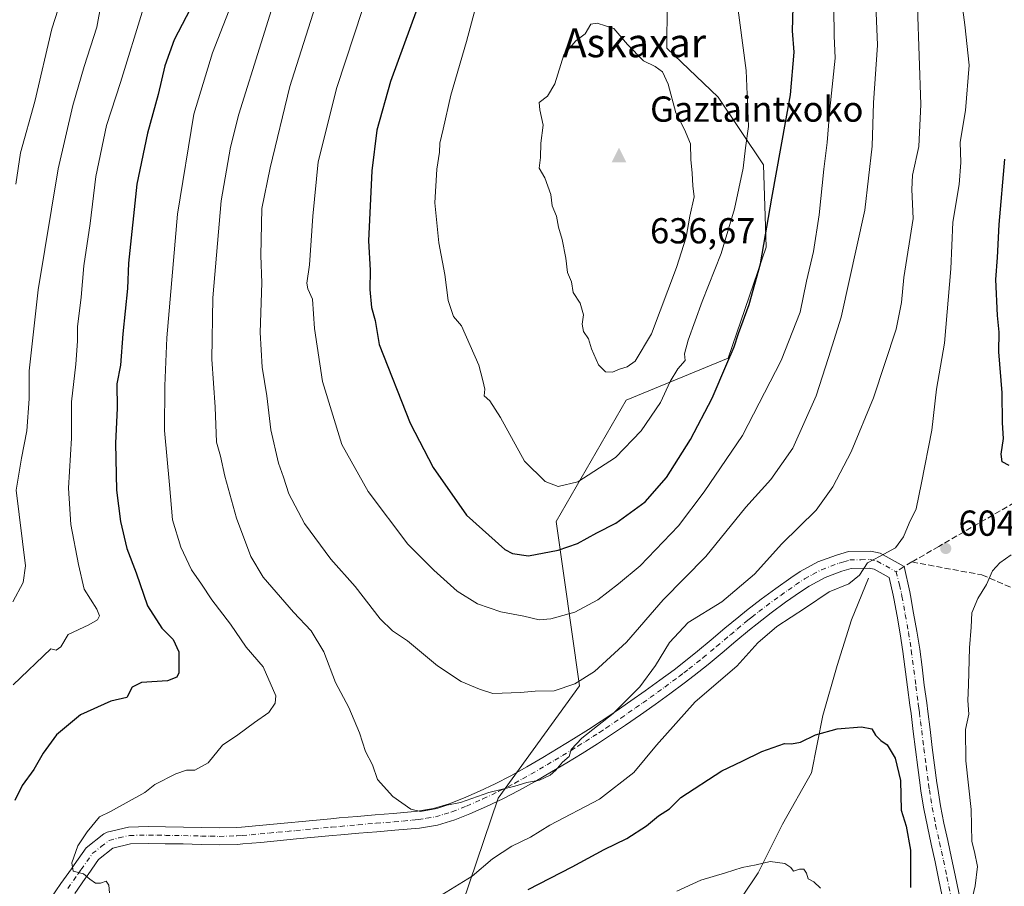
# Model space of a CAD drawing. Units: metres. Extents: x 607088 to 610525, y 4752401 to 4754768.
# Drawn here: x 608861 to 609134, y 4754239 to 4754479 of the extents above; entities that cross this region are included whole.
import ezdxf
from ezdxf.enums import TextEntityAlignment as Align

# ---------------------------------------------------------------- set-up
doc = ezdxf.new("R2010")
doc.units = ezdxf.units.M
doc.header["$MEASUREMENT"] = 0
doc.linetypes.add('DGN Style 3', pattern=[2.307223458686699, 1.648016756204785, -0.6592067024819142])
doc.linetypes.add('DGN Style 4', pattern=[2.6384748266838614, 1.318413404963828, -0.6592067024819142, 0.001648016756204785, -0.6592067024819142])
for name, color, linetype, lineweight in [('Arbolado forestal CxS', 92, 'Continuous', 0), ('Cima', 7, 'Continuous', 0), ('Corriente natural lineal', 142, 'Continuous', 13), ('Cota de cima', 7, 'Continuous', 0), ('Curva de nivel maestra', 30, 'Continuous', 30), ('Curva de nivel normal', 30, 'Continuous', 0), ('Nombre de cima', 7, 'Continuous', 0), ('Pista no pavimentada Cxs', 111, 'Continuous', 0), ('Pista no pavimentada eje', 91, 'DGN Style 4', 0), ('Prado CxS', 92, 'Continuous', 0), ('Punto de cota en terreno', 7, 'Continuous', 0), ('Rótulo de punto de cota en terreno', 7, 'Continuous', 0), ('Senda', 7, 'DGN Style 3', 0), ('Senda no paivmentada conexión', 7, 'DGN Style 3', 0), ('Texto cartográfico', 7, 'Continuous', 0)]:
    doc.layers.add(name, color=color, linetype=linetype, lineweight=lineweight)
doc.styles.add('Style-Arial', font='txt')

# ---------------------------------------------------------------- blocks, each defined once
blk = doc.blocks.new('*U7')
at = {"layer": 'Arbolado forestal CxS', "color": 92, "linetype": 'Continuous', "lineweight": 0}
blk.add_polyline3d([(609040.3278999999, 4754483.324100001, 633.511400000003), (609040.2289000005, 4754471.2719, 634.4658000000054), (609054.4373000005, 4754457.694900001, 632.8978000000062), (609067.0711000003, 4754439.0099, 627.7044000000024), (609067.7494999999, 4754416.160700001, 625.0212000000029), (609057.2231000002, 4754385.355900001, 625.4012999999978), (609028.9625000004, 4754373.7205, 633.5584999999992), (609009.6187000005, 4754340.114700001, 627.624299999996), (609016.0565, 4754294.5659, 614.7700999999943), (608993.4619000005, 4754263.404100001, 609.8396999999968), (608979.6801000005, 4754222.483100001, 600.1010999999999)], dxfattribs=at)
blk = doc.blocks.new('5CIMA')
at = {"layer": 'Prado CxS', "color": 51, "linetype": 'Continuous', "lineweight": 0}
blk.add_solid([(-0.2046930268283468, -0.1364620178855643), (-1.818989403545857e-16, 0.2729240357711289), (0.204693026828347, -0.1364620178855646)], dxfattribs=at)
blk = doc.blocks.new('5PATER')
at = {"layer": 'Punto de cota en terreno', "linetype": 'Continuous', "lineweight": 0}
h = blk.add_hatch(color=51, dxfattribs=at)
edge = h.paths.add_edge_path()
edge.add_ellipse((0, 0), major_axis=(-0.1095731443231308, -0.1110710700762829), ratio=0.9994222409660322, start_angle=0, end_angle=360)

msp = doc.modelspace()

# ---------------------------------------------------------------- linework, layer by layer
at = {"layer": 'Arbolado forestal CxS', "color": 92, "linetype": 'Continuous', "lineweight": 0}
for points in [[(608979.6801000005, 4754222.483100001, 600.1010999999999), (608993.4619000005, 4754263.404100001, 609.8396999999968), (609016.0565, 4754294.5659, 614.7700999999943), (609009.6187000005, 4754340.114700001, 627.624299999996), (609028.9625000004, 4754373.7205, 633.5584999999992), (609057.2231000002, 4754385.355900001, 625.4012999999978), (609067.7494999999, 4754416.160700001, 625.0212000000029), (609067.0711000003, 4754439.0099, 627.7044000000024), (609054.4373000005, 4754457.694900001, 632.8978000000062), (609040.2289000005, 4754471.2719, 634.4658000000054), (609040.3278999999, 4754483.324100001, 633.511400000003), (609057.4694999997, 4754505.4297, 629.6345000000001), (609049.4907000001, 4754517.264699999, 630.5556999999973), (609009.7034999998, 4754508.4641, 631.485400000005), (608989.1045000004, 4754504.892300001, 626.8794999999955), (608975.6508999999, 4754515.6513, 621.097099999999), (608977.6593000004, 4754538.6457, 617.3758999999991), (609002.3664999995, 4754562.880899999, 620.1490999999951), (609036.0727000004, 4754605.170700001, 622.8546999999963), (609070.0488999998, 4754616.975299999, 619.9361000000063), (609118.1426999997, 4754645.7137, 605.6055000000051), (609148.9933000002, 4754677.119100001, 593.8580999999976)], [(609036.0727000004, 4754605.170700001, 622.8546999999963), (609002.3664999995, 4754562.880899999, 620.1490999999951), (608977.6593000004, 4754538.6457, 617.3758999999991), (608975.6508999999, 4754515.6513, 621.097099999999), (608989.1045000004, 4754504.892300001, 626.8794999999955), (609009.7034999998, 4754508.4641, 631.485400000005), (609049.4907000001, 4754517.264699999, 630.5556999999973), (609057.4694999997, 4754505.4297, 629.6345000000001), (609040.3278999999, 4754483.324100001, 633.511400000003), (609040.2289000005, 4754471.2719, 634.4658000000054), (609054.4373000005, 4754457.694900001, 632.8978000000062), (609067.0711000003, 4754439.0099, 627.7044000000024), (609067.7494999999, 4754416.160700001, 625.0212000000029), (609057.2231000002, 4754385.355900001, 625.4012999999978), (609028.9625000004, 4754373.7205, 633.5584999999992), (609009.6187000005, 4754340.114700001, 627.624299999996), (609016.0565, 4754294.5659, 614.7700999999943), (608993.4619000005, 4754263.404100001, 609.8396999999968), (608979.6801000005, 4754222.483100001, 600.1010999999999)]]:
    msp.add_polyline3d(points, dxfattribs=at)
at = {"layer": 'Corriente natural lineal', "color": 142, "linetype": 'Continuous', "lineweight": 13}
msp.add_polyline3d([(609096.1001000004, 4754324.3301, 604.8882000000012), (609091.3901000004, 4754312.800100001, 603.5734999999986), (609087.4200999998, 4754300.200099999, 602.3022000000057), (609083.4901000002, 4754286.3101, 601.1533999999956), (609080.3601000002, 4754270.360099999, 598.5850000000064), (609072.2801000001, 4754256.140100001, 596.850099999996), (609065.5800999999, 4754242.670100001, 594.7793999999994), (609056.4801000003, 4754229.200099999, 593.6489000000003), (609049.8000999996, 4754221.770099999, 591.8460999999952), (609041.4001000002, 4754208.3201, 589.9167000000016), (609036.3701, 4754199.120100001, 589.3007999999973), (609029.1901000004, 4754188.790100001, 587.030700000003), (609012.9540999997, 4754171.362400001, 585.027700000006)], dxfattribs=at)
at = {"layer": 'Curva de nivel maestra', "color": 30, "linetype": 'Continuous', "lineweight": 30, "flags": 128}
for points, elevation in [([(608972.7800000003, 4754487.2301), (608963.7100000001, 4754462.050100001), (608959.9199999999, 4754448.620100001), (608958.4500000002, 4754437.3101), (608957.5599999996, 4754417.9001), (608958.0800000001, 4754409.770099999), (608957.9299999997, 4754404.440099999), (608958.4000000004, 4754399.440099999), (608959.3799999999, 4754395.770099999), (608960.5599999996, 4754389.130100001), (608969.0899999999, 4754367.380100001), (608975.4500000002, 4754355.0701), (608984.7300000006, 4754341.8101), (608995.3799999999, 4754332.3301), (608997.4500000002, 4754331.200099999), (609001.9100000003, 4754330.590100001)], 625), ([(609001.9100000003, 4754330.590100001), (609010.1500000004, 4754332.110099999), (609015.4800000006, 4754333.970100001), (609020.8200000003, 4754336.9301), (609026.1500000004, 4754339.5801), (609034.25, 4754345.5001), (609040.1900000004, 4754352.3301), (609046.8200000003, 4754362.8101), (609052.79, 4754374.2401), (609056.8300000001, 4754383.840100001), (609058.9400000004, 4754388.540100001), (609060.1200000001, 4754392.2501), (609063.0899999999, 4754400.280099999), (609066.1799999997, 4754411.5101), (609069.3099999996, 4754429.7301), (609074.5300000003, 4754458.4001), (609075.5099999999, 4754470.210100001), (609075.04, 4754476.100099999), (609075.3600000005, 4754486.100099999)], 625), ([(608908.1600000003, 4754482.1601), (608903.7199999997, 4754473.6501), (608901.1799999997, 4754466.450099999), (608899.3099999996, 4754458.4301), (608896.3399999999, 4754447.770099999), (608893.3499999996, 4754433.640100001), (608891.0999999996, 4754411.720100001), (608890.7599999999, 4754404.710100001), (608889.4900000002, 4754392.110099999), (608888.8799999999, 4754383.460100001), (608887.7999999998, 4754378.290100001), (608887.9199999999, 4754371.5101), (608887.4800000006, 4754361.770099999), (608887.79, 4754348.7401), (608888.8099999996, 4754340.100099999), (608890.6399999997, 4754332.600099999), (608893.2000000002, 4754325.8201), (608896.3799999999, 4754316.6601), (608900.2599999999, 4754310.540100001), (608903.4199999999, 4754307.370100001), (608905.0300000003, 4754303.9901), (608905.0099999999, 4754298.120100001), (608904.4900000002, 4754296.9101), (608901.8600000005, 4754295.880100001), (608894.6399999997, 4754295.420100001), (608892.0999999996, 4754294.1801), (608890.6399999997, 4754291.280099999), (608886.1500000004, 4754290.2301), (608877.7400000002, 4754286.530099999), (608871.1600000003, 4754280.940099999), (608867.4000000004, 4754275.850099999), (608864.8200000003, 4754271.350099999), (608861.5999999996, 4754266.880100001), (608859.5999999996, 4754262.770099999)], 600), ([(609135.0999999996, 4754355.5801), (609133.2000000002, 4754356.600099999), (609132.8399999999, 4754358.790100001), (609133.5199999996, 4754363.140100001), (609133.2400000002, 4754367.460100001), (609133.1799999997, 4754375.7401), (609132.2699999996, 4754387.100099999), (609132.3499999996, 4754392.550100001), (609131.8399999999, 4754397.220100001), (609131.4199999999, 4754407.220100001), (609131.9000000004, 4754413.2401), (609132.3399999999, 4754422.470100001), (609133.9199999999, 4754440.540100001)], 600), ([(609001.7999999998, 4754238.0601), (609013.9800000006, 4754244.300100001), (609022.8399999999, 4754249.140100001), (609029.1500000004, 4754252.210100001), (609034.5999999996, 4754255.710100001), (609037.9600000001, 4754258.5101), (609040.9400000004, 4754260.420100001), (609044.1500000004, 4754263.610099999), (609055.4800000006, 4754270.960100001), (609061.1500000004, 4754273.610099999), (609066.54, 4754276.3301), (609069.7199999997, 4754277.390100001), (609072.7999999998, 4754278.530099999), (609074.8099999996, 4754278.460100001), (609077.2699999996, 4754278.9301), (609081.4500000002, 4754280.9001), (609087.4800000006, 4754282.5801), (609094.1600000003, 4754283.200099999), (609097, 4754282.590100001), (609098.0899999999, 4754280.860099999), (609099.5800000001, 4754279.4001), (609101.3099999996, 4754278.1801), (609103.5199999996, 4754274.4801), (609104.9900000002, 4754268.2601), (609105.1699999999, 4754260.0601), (609106.5800000001, 4754255.600099999), (609107.7300000006, 4754249.0001), (609107.7699999996, 4754238.600099999)], 600)]:
    msp.add_lwpolyline(points, dxfattribs=dict(at, elevation=elevation))
at = {"layer": 'Curva de nivel normal', "color": 30, "linetype": 'Continuous', "lineweight": 0, "flags": 128}
for points, elevation in [([(608987.0899999999, 4754482.100000001), (608984.7100000001, 4754473.130000001), (608980.3799999999, 4754458.289999999), (608978.2999999998, 4754448.84), (608977.3499999996, 4754444.960000001), (608977.2599999999, 4754442.439999999), (608976.5199999996, 4754437.77), (608975.9600000001, 4754428.42), (608977.0999999996, 4754417.32), (608978.6900000004, 4754408.59), (608979.6100000005, 4754401.359999999), (608981.1200000001, 4754396.960000001), (608983.3099999996, 4754394.359999999), (608988.1900000004, 4754383.4), (608989.2800000003, 4754379.140000001), (608989.7999999998, 4754376.779999999), (608989.6299999999, 4754374.92), (608991.1500000004, 4754373.5), (608994.1500000004, 4754368.949999999), (609000.7999999998, 4754356.800000001), (609006.5499999998, 4754351.16), (609010.1399999997, 4754349.76), (609015.5499999998, 4754351.07), (609025.9699999997, 4754357.869999999), (609033.1500000004, 4754365.25), (609038.4800000006, 4754373.109999999), (609041.1500000004, 4754378.91), (609043.2800000003, 4754382.449999999), (609045.3099999996, 4754384.710000001), (609045.1699999999, 4754386.59), (609046.1100000005, 4754390.390000001), (609049.9900000002, 4754401.100000001), (609055.2599999999, 4754414.4), (609059.0199999996, 4754426.75), (609061.4199999999, 4754438), (609062.0800000001, 4754443.720000001), (609062.8600000005, 4754449.58), (609062.2100000001, 4754465.16), (609057.7300000006, 4754499.449999999)], 630), ([(608859.8600000005, 4754433.630000001), (608861.1399999997, 4754442.34), (608865.1399999997, 4754456.539999999), (608869.8399999999, 4754476.66), (608874.25, 4754490.550000001)], 585), ([(608934.04, 4754492.66), (608921.6799999997, 4754452.970000001), (608919.29, 4754443.869999999), (608916.79, 4754428.960000001), (608914.4600000001, 4754402.050000001), (608914.1600000003, 4754385.100000001), (608915.0599999996, 4754371.779999999), (608915.4900000002, 4754362.08), (608916.5599999996, 4754358.180000001), (608917.7300000006, 4754352.680000001), (608921.0199999996, 4754340.980000001), (608924.9500000002, 4754330.380000001), (608928.4299999997, 4754324.689999999), (608936.7999999998, 4754314.930000001), (608941.7100000001, 4754309.75), (608945.1799999997, 4754303.949999999), (608948.4000000004, 4754295.439999999), (608952.0999999996, 4754288.49), (608955.0800000001, 4754281.52), (608956.7400000002, 4754276.359999999), (608958.6900000004, 4754272.600000001), (608960.0999999996, 4754268.58), (608964.2999999998, 4754263.890000001), (608969.2999999998, 4754260.359999999), (608971.9800000006, 4754259.640000001), (608976.4800000006, 4754260.51), (608979.2800000003, 4754261.42), (608983.0199999996, 4754262.199999999), (608990.9500000002, 4754264.92), (608998.1500000004, 4754266.699999999), (609001.4800000006, 4754267.699999999), (609005, 4754268.390000001), (609007.9100000003, 4754269.720000001), (609009.5199999996, 4754271.100000001), (609011.29, 4754273.4), (609013.2100000001, 4754274.930000001), (609013.7100000001, 4754276.83), (609016.6500000004, 4754280.01), (609025.3899999997, 4754286.83), (609032.7800000003, 4754294.289999999), (609037.1399999997, 4754300.180000001), (609040.9600000001, 4754306.51), (609046.1799999997, 4754312.050000001), (609055.4600000001, 4754317.77), (609064.5599999996, 4754325.52), (609072.1500000004, 4754333.9), (609081.5899999999, 4754343.27), (609086.2699999996, 4754349.699999999), (609091.3200000003, 4754359.42), (609097.4699999997, 4754374.380000001), (609103.7599999999, 4754393.42), (609105.3099999996, 4754400.77), (609105.8799999999, 4754407.77), (609108.5300000003, 4754424.100000001), (609108.1500000004, 4754432.100000001), (609108.3200000003, 4754436.100000001), (609110.0499999998, 4754444.08), (609110.6399999997, 4754455.720000001), (609109.7199999997, 4754482.680000001)], 610), ([(608884.4900000002, 4754489.359999999), (608882.2999999998, 4754477.119999999), (608878.7400000002, 4754466.220000001), (608875.6600000003, 4754455.460000001), (608871.5999999996, 4754437.890000001), (608866.0199999996, 4754404.32), (608863.5800000001, 4754381.869999999), (608863.5, 4754374.109999999), (608862.9299999997, 4754365.189999999), (608861.3799999999, 4754357.600000001), (608859.9699999997, 4754348.77), (608862.5, 4754327.779999999), (608861.9000000004, 4754323.17), (608859.0599999996, 4754317.83)], 590), ([(608958.29, 4754489.439999999), (608948.7999999998, 4754460.439999999), (608943.6399999997, 4754439.77), (608942.1799999997, 4754424.77), (608941.2599999999, 4754411.289999999), (608940.4800000006, 4754406.189999999), (608940.7699999996, 4754404.619999999), (608942.04, 4754401.77), (608942.6399999997, 4754393.59), (608944.7999999998, 4754378.880000001), (608950.1699999999, 4754361.460000001), (608957.4600000001, 4754348.42), (608968.4800000006, 4754333.77), (608975.6699999999, 4754326.619999999), (608982.1399999997, 4754320.76), (608987.8200000003, 4754317.279999999), (608994.2000000002, 4754315.029999999), (609000.6399999997, 4754313.83), (609004.8200000003, 4754312.859999999), (609008.1299999999, 4754313.08), (609014.7400000002, 4754314.980000001), (609021.1299999999, 4754318.34), (609026.8200000003, 4754322.789999999), (609032.8200000003, 4754327.76), (609043.5, 4754338.859999999), (609050.54, 4754348.279999999), (609061.1799999997, 4754363.890000001), (609071.9500000002, 4754384.720000001), (609077.1500000004, 4754398.100000001), (609078.9600000001, 4754406.75), (609080.8899999997, 4754414.91), (609082.4600000001, 4754425.08), (609083.7199999997, 4754437.730000001), (609084.7000000002, 4754445.180000001), (609085.4100000003, 4754454.41), (609086.8899999997, 4754468.51), (609086.6500000004, 4754474.76), (609086.5, 4754482.439999999)], 620), ([(608921.1100000005, 4754487.359999999), (608914.3499999996, 4754470.02), (608909.1600000003, 4754453.029999999), (608904.6299999999, 4754425.33), (608901.6500000004, 4754390.980000001), (608901.1500000004, 4754377.66), (608901.0300000003, 4754365.34), (608902.4600000001, 4754350.279999999), (608903.2800000003, 4754340.560000001), (608905.54, 4754332.949999999), (608908.5300000003, 4754326.699999999), (608911.3200000003, 4754322.710000001), (608914.1299999999, 4754318.359999999), (608919.3499999996, 4754311.59), (608923.6699999999, 4754305.220000001), (608928.4100000003, 4754299.77), (608931.8700000001, 4754291.77), (608931.7400000002, 4754289.75), (608929.9400000004, 4754287.100000001), (608926.0199999996, 4754284.390000001), (608921.3300000001, 4754280.939999999), (608917.1500000004, 4754278.100000001), (608913.1500000004, 4754273.199999999), (608909.4800000006, 4754271.140000001), (608907.1500000004, 4754271.16), (608904.1500000004, 4754270.17), (608898.3399999999, 4754267.189999999), (608895.6399999997, 4754264.939999999), (608886.0999999996, 4754259.720000001), (608883.0300000003, 4754258.230000001), (608879.6100000005, 4754254.050000001), (608877.0599999996, 4754250.140000001), (608875.3799999999, 4754245.439999999), (608875.7300000006, 4754243.100000001), (608878.6399999997, 4754242.439999999), (608880.3399999999, 4754240.92), (608881.9199999999, 4754239.83), (608883.2999999998, 4754239.800000001), (608884.9199999999, 4754240.34), (608885.5999999996, 4754239.220000001), (608885.7599999999, 4754237.15)], 605), ([(608943.4000000004, 4754484.859999999), (608935.8200000003, 4754460.680000001), (608930.3600000005, 4754438.16), (608928.0300000003, 4754426.859999999), (608927.7800000003, 4754413.800000001), (608928.0099999999, 4754406.220000001), (608927.5599999996, 4754392.529999999), (608928.0899999999, 4754382.869999999), (608929.4299999997, 4754374.92), (608930.54, 4754365.539999999), (608932.5999999996, 4754356.279999999), (608934.0199999996, 4754352.4), (608935.4800000006, 4754347.800000001), (608939.8399999999, 4754339.5), (608947.1299999999, 4754329.67), (608953.8399999999, 4754322.060000001), (608960.8099999996, 4754313.100000001), (608964.2000000002, 4754309.74), (608968.3600000005, 4754307.02), (608976.7300000006, 4754300.050000001), (608983.2100000001, 4754295.720000001), (608988.3700000001, 4754293.58), (608992.0300000003, 4754292.430000001), (608999.6600000003, 4754292.710000001), (609003.7800000003, 4754293.09), (609009.04, 4754293.140000001), (609014.79, 4754295.100000001), (609020.1500000004, 4754298.52), (609029.0899999999, 4754306.609999999), (609039.2300000006, 4754318.4), (609051.0899999999, 4754330.41), (609062.1500000004, 4754344.029999999), (609069.0899999999, 4754351.689999999), (609075.1399999997, 4754360.42), (609081.6299999999, 4754374.949999999), (609085.0800000001, 4754385.550000001), (609088.5700000003, 4754396.74), (609095.1500000004, 4754426.439999999), (609097.1799999997, 4754444.100000001), (609097.4600000001, 4754456.119999999), (609098.5999999996, 4754472.15), (609098.0599999996, 4754485.66)], 615), ([(608976.7100000001, 4754235.800000001), (608986.2599999999, 4754241.720000001), (608991.9100000003, 4754246.58), (608997.2599999999, 4754250.07), (609002.4800000006, 4754252.57), (609007.8200000003, 4754255.930000001), (609021.5999999996, 4754263.09), (609031.1100000005, 4754270.51), (609037.3399999999, 4754278.100000001), (609048.0899999999, 4754290.08), (609059.6500000004, 4754300.01), (609065.5, 4754306.41), (609070.7599999999, 4754311), (609078.6200000001, 4754316.109999999), (609085.1799999997, 4754320.619999999), (609090.6799999997, 4754322.84), (609093.6200000001, 4754325.17), (609095.8399999999, 4754328.619999999), (609099.3799999999, 4754330.480000001), (609103.5899999999, 4754332.82), (609105.8600000005, 4754335.810000001), (609107.3600000005, 4754339.640000001), (609109.2999999998, 4754343.57), (609110.8099999996, 4754350.84), (609113.6399999997, 4754365.439999999), (609114.9800000006, 4754376.789999999), (609117.1399999997, 4754389.52), (609118.9000000004, 4754410.180000001), (609119.5300000003, 4754423.08), (609121.2000000002, 4754433.550000001), (609121.6900000004, 4754439.58), (609121.5499999998, 4754445.220000001), (609122.9699999997, 4754454), (609124, 4754466.640000001), (609122.7999999998, 4754477.779999999), (609121.5999999996, 4754486.890000001)], 605), ([(608895.2000000002, 4754482.470000001), (608888.8300000001, 4754461.800000001), (608884.9500000002, 4754449.850000001), (608881.9900000002, 4754435.75), (608880.4199999999, 4754422.720000001), (608878.7300000006, 4754410.930000001), (608877.9400000004, 4754402.310000001), (608876.9199999999, 4754394.09), (608876.9400000004, 4754390.039999999), (608876.5199999996, 4754383.699999999), (608875.2999999998, 4754373.220000001), (608875.2400000002, 4754363.199999999), (608874.4299999997, 4754349.300000001), (608875.0599999996, 4754339.25), (608877.2400000002, 4754328.15), (608878.7699999996, 4754321.300000001), (608882.2999999998, 4754315.779999999), (608883.0700000003, 4754313.890000001), (608882.5, 4754312.800000001), (608880.0700000003, 4754311.460000001), (608874.3499999996, 4754308.720000001), (608872.29, 4754305.350000001), (608871.0700000003, 4754304.369999999), (608869.54, 4754304.83), (608859.1500000004, 4754294.83)], 595), ([(609020.9500000002, 4754478.24), (609019.1600000003, 4754478), (609017.6200000001, 4754475.26), (609015, 4754473.380000001), (609011.7400000002, 4754469.480000001), (609009.2199999997, 4754461.460000001), (609007.1500000004, 4754458), (609004.8600000005, 4754456.26), (609005.04, 4754454.26), (609005.9400000004, 4754449.980000001), (609005.3700000001, 4754444.99), (609005.2300000006, 4754440.960000001), (609004.8399999999, 4754438.07), (609006.4199999999, 4754435.369999999), (609008.0800000001, 4754430.699999999), (609008.4699999997, 4754427.619999999), (609009.6600000003, 4754424.74), (609010.2199999997, 4754421.680000001), (609011.2599999999, 4754418.25), (609012.2300000006, 4754413.100000001), (609012.6900000004, 4754409.100000001), (609013.7800000003, 4754406.550000001), (609014.3200000003, 4754403.57), (609016.2000000002, 4754400.619999999), (609017.1799999997, 4754397.350000001), (609016.7599999999, 4754394.83), (609017.1600000003, 4754392.77), (609018.5, 4754390.74), (609019.3399999999, 4754387.970000001), (609021.3399999999, 4754383.51), (609023.2000000002, 4754381.619999999), (609025.1500000004, 4754381.460000001), (609027.1600000003, 4754382.33), (609029.2100000001, 4754382.980000001), (609031.4900000002, 4754384.560000001), (609035.9699999997, 4754392.15), (609042.9600000001, 4754410.5), (609045.5599999996, 4754418.949999999), (609046.5999999996, 4754424.77), (609047.7999999998, 4754430.100000001), (609047.4600000001, 4754433.100000001), (609047.2599999999, 4754436.689999999), (609046.8899999997, 4754440.470000001), (609046.8200000003, 4754444.779999999), (609045.1399999997, 4754448.76), (609042.7000000002, 4754453.42), (609040.6500000004, 4754461.359999999), (609039.0800000001, 4754464.75), (609036.9800000006, 4754466.220000001), (609033.7800000003, 4754467.77), (609029.3499999996, 4754472.350000001), (609025.5099999999, 4754476.77), (609020.9500000002, 4754478.24)], 635), ([(609135.6799999997, 4754330.810000001), (609132.4900000002, 4754328.67), (609130.4800000006, 4754326.390000001), (609128.8600000005, 4754322.59), (609126.3799999999, 4754318.720000001), (609124.7599999999, 4754314.77), (609124.6100000005, 4754310.77), (609124.0800000001, 4754305.100000001), (609123.8399999999, 4754294.77), (609123.5999999996, 4754290.439999999), (609123.9000000004, 4754286.680000001), (609123, 4754282.4), (609123.1200000001, 4754273.720000001), (609124.6100000005, 4754260.230000001), (609124.7599999999, 4754251.380000001), (609125.4800000006, 4754248.52), (609126.3200000003, 4754244.480000001), (609125.7199999997, 4754239.100000001), (609124.5599999996, 4754234.380000001)], 605), ([(609042.9699999997, 4754237.619999999), (609049.6600000003, 4754240.680000001), (609056.5300000003, 4754242.66), (609061.1299999999, 4754244.17), (609064.9900000002, 4754244.890000001), (609068.8499999996, 4754245.800000001), (609072.9800000006, 4754245.27), (609074.5800000001, 4754244.199999999), (609075.3600000005, 4754243.180000001), (609076.9900000002, 4754243.730000001), (609078.2199999997, 4754243.710000001), (609078.9800000006, 4754242.600000001), (609079.3600000005, 4754240.980000001), (609080.9299999997, 4754240.210000001), (609082.7800000003, 4754238.41)], 595)]:
    msp.add_lwpolyline(points, dxfattribs=dict(at, elevation=elevation))
at = {"layer": 'Pista no pavimentada Cxs', "color": 111, "linetype": 'Continuous', "lineweight": 0}
for points in [[(608869.5201000003, 4754235.670100001, 609.2351999999955), (608872.3601000002, 4754239.6801, 610.6040999999968), (608875.2301000003, 4754243.790100001, 609.1398000000045), (608876.0201000003, 4754244.9101, 608.3960999999981), (608879.3101000005, 4754249.620100001, 607.9887000000017), (608884.2100999998, 4754253.540100001, 610.4967000000033), (608885.1700999998, 4754253.9801, 610.5926000000036), (608891.0500999996, 4754255.380100001, 610.7363999999943), (608896.6300999997, 4754255.5101, 610.9551000000065), (608901.3400999998, 4754255.420100001, 611.2936000000045), (608906.3501000004, 4754255.360099999, 609.9155000000028), (608911.3601000002, 4754255.210100001, 609.9790000000066), (608916.2200999996, 4754255.130100001, 612.3549999999959), (608920.9901000002, 4754255.2601, 612.7657000000036), (608922.3800999997, 4754255.360099999, 612.6837999999989), (608927.3000999996, 4754255.800100001, 610.1235000000015), (608932.2500999998, 4754256.2601, 613.1956999999966), (608942.1700999998, 4754257.220100001, 614.0791999999929), (608947.1501000002, 4754257.690099999, 611.6926999999996), (608949.4700999996, 4754257.9001, 613.3349000000017), (608954.4700999996, 4754258.340100001, 615.3720999999932), (608959.4600999998, 4754258.7601, 613.9772999999988), (608964.4401000004, 4754259.170100001, 614.2945000000036), (608969.4001000002, 4754259.600099999, 615.3993000000046), (608971.1401000004, 4754259.7601, 615.1272999999928), (608975.5900999998, 4754260.520099999, 614.7109999999957), (608979.9301000005, 4754261.8101, 614.4254999999976), (608983.8601000002, 4754263.340100001, 614.0320999999967), (608988.3101000005, 4754265.300100001, 614.1684999999999), (608992.6901000004, 4754267.390100001, 613.5097999999998), (608996.9901000002, 4754269.600099999, 614.2967999999964), (609001.4200999998, 4754272.075099999, 613.3589999999967), (609005.8901000004, 4754274.690099999, 612.3515000000043), (609010.1401000004, 4754277.220100001, 612.2804999999935), (609014.3501000004, 4754279.790100001, 612.7918999999965), (609018.5000999998, 4754282.420100001, 612.2384000000021), (609022.0701000001, 4754284.7501, 613.8163000000059), (609026.1700999998, 4754287.520099999, 612.6548999999941), (609030.2401000002, 4754290.3301, 612.4419999999955), (609034.2801000001, 4754293.170100001, 612.9018999999971), (609038.2701000003, 4754296.0601, 613.6815999999963), (609042.2301000003, 4754299.0001, 611.9269999999962), (609044.9200999998, 4754301.050100001, 612.684500000003), (609048.7401000002, 4754304.100099999, 612.9841000000015), (609052.5301000001, 4754307.2501, 613.7351000000053), (609056.3400999998, 4754310.470100001, 611.2069000000047), (609060.2200999996, 4754313.700099999, 610.9551999999967), (609062.3101000005, 4754315.4001, 612.0953000000009), (609066.3400999998, 4754318.520099999, 613.6552999999985), (609070.4401000004, 4754321.520099999, 614.463499999998), (609074.6101000002, 4754324.4301, 617.7443000000058), (609077.2100999998, 4754326.1801, 620.1258999999991), (609082.1101000002, 4754328.860099999, 620.2608000000037), (609087.2801000001, 4754330.790100001, 617.2753999999986), (609090.5701000001, 4754331.7601, 616.3923000000068), (609096.7301000003, 4754331.890100001, 612.3984999999957), (609099.3300999999, 4754331.340100001, 609.8117000000057), (609105.9700999996, 4754327.620100001, 604.8127999999997), (609107.5701000001, 4754320.5801, 605.5007000000041), (609107.7301000003, 4754319.5701, 605.7167999999947), (609108.6300999997, 4754314.6801, 607.113200000007), (609109.5301000001, 4754309.700099999, 608.9418000000006), (609110.3000999996, 4754304.710100001, 612.3763000000035), (609110.9501, 4754299.700099999, 615.3006000000023), (609111.5900999998, 4754294.7501, 613.8769999999931), (609112.2401000002, 4754289.790100001, 610.4336999999941), (609112.5401, 4754287.4101, 609.4116000000067), (609113.1801000005, 4754282.440099999, 609.1481000000058), (609113.8000999996, 4754277.470100001, 607.7324999999983), (609114.4401000004, 4754272.520099999, 606.3035999999993), (609115.0900999998, 4754267.590100001, 608.5430000000051), (609115.3000999996, 4754266.020099999, 609.2630999999965), (609116.0701000001, 4754261.2401, 609.7687000000005), (609117.0201000003, 4754256.460100001, 606.4783000000025), (609118.0701000001, 4754251.620100001, 606.2556000000042), (609119.1601, 4754246.710100001, 606.7740999999951), (609120.1401000004, 4754242.020099999, 606.1747999999934), (609122.1401000004, 4754232.200099999, 609.950800000006)], [(608869.5201000003, 4754235.670100001, 609.2351999999955), (608872.3601000002, 4754239.6801, 610.6040999999968), (608875.2301000003, 4754243.790100001, 609.1398000000045), (608876.0201000003, 4754244.9101, 608.3960999999981), (608879.3101000005, 4754249.620100001, 607.9887000000017), (608884.2100999998, 4754253.540100001, 610.4967000000033), (608885.1700999998, 4754253.9801, 610.5926000000036), (608891.0500999996, 4754255.380100001, 610.7363999999943), (608896.6300999997, 4754255.5101, 610.9551000000065), (608901.3400999998, 4754255.420100001, 611.2936000000045), (608906.3501000004, 4754255.360099999, 609.9155000000028), (608911.3601000002, 4754255.210100001, 609.9790000000066), (608916.2200999996, 4754255.130100001, 612.3549999999959), (608920.9901000002, 4754255.2601, 612.7657000000036), (608922.3800999997, 4754255.360099999, 612.6837999999989), (608927.3000999996, 4754255.800100001, 610.1235000000015), (608932.2500999998, 4754256.2601, 613.1956999999966), (608942.1700999998, 4754257.220100001, 614.0791999999929), (608947.1501000002, 4754257.690099999, 611.6926999999996), (608949.4700999996, 4754257.9001, 613.3349000000017), (608954.4700999996, 4754258.340100001, 615.3720999999932), (608959.4600999998, 4754258.7601, 613.9772999999988), (608964.4401000004, 4754259.170100001, 614.2945000000036), (608969.4001000002, 4754259.600099999, 615.3993000000046), (608971.1401000004, 4754259.7601, 615.1272999999928), (608975.5900999998, 4754260.520099999, 614.7109999999957), (608979.9301000005, 4754261.8101, 614.4254999999976), (608983.8601000002, 4754263.340100001, 614.0320999999967), (608988.3101000005, 4754265.300100001, 614.1684999999999), (608992.6901000004, 4754267.390100001, 613.5097999999998), (608996.9901000002, 4754269.600099999, 614.2967999999964), (609001.4200999998, 4754272.075099999, 613.3589999999967), (609005.8901000004, 4754274.690099999, 612.3515000000043), (609010.1401000004, 4754277.220100001, 612.2804999999935), (609014.3501000004, 4754279.790100001, 612.7918999999965), (609018.5000999998, 4754282.420100001, 612.2384000000021), (609022.0701000001, 4754284.7501, 613.8163000000059), (609026.1700999998, 4754287.520099999, 612.6548999999941), (609030.2401000002, 4754290.3301, 612.4419999999955), (609034.2801000001, 4754293.170100001, 612.9018999999971), (609038.2701000003, 4754296.0601, 613.6815999999963), (609042.2301000003, 4754299.0001, 611.9269999999962), (609044.9200999998, 4754301.050100001, 612.684500000003), (609048.7401000002, 4754304.100099999, 612.9841000000015), (609052.5301000001, 4754307.2501, 613.7351000000053), (609056.3400999998, 4754310.470100001, 611.2069000000047), (609060.2200999996, 4754313.700099999, 610.9551999999967), (609062.3101000005, 4754315.4001, 612.0953000000009), (609066.3400999998, 4754318.520099999, 613.6552999999985), (609070.4401000004, 4754321.520099999, 614.463499999998), (609074.6101000002, 4754324.4301, 617.7443000000058), (609077.2100999998, 4754326.1801, 620.1258999999991), (609082.1101000002, 4754328.860099999, 620.2608000000037), (609087.2801000001, 4754330.790100001, 617.2753999999986), (609090.5701000001, 4754331.7601, 616.3923000000068), (609096.7301000003, 4754331.890100001, 612.3984999999957), (609099.3300999999, 4754331.340100001, 609.8117000000057), (609105.9700999996, 4754327.620100001, 604.8127999999997), (609107.5701000001, 4754320.5801, 605.5007000000041), (609107.7301000003, 4754319.5701, 605.7167999999947), (609108.6300999997, 4754314.6801, 607.113200000007), (609109.5301000001, 4754309.700099999, 608.9418000000006), (609110.3000999996, 4754304.710100001, 612.3763000000035), (609110.9501, 4754299.700099999, 615.3006000000023), (609111.5900999998, 4754294.7501, 613.8769999999931), (609112.2401000002, 4754289.790100001, 610.4336999999941), (609112.5401, 4754287.4101, 609.4116000000067), (609113.1801000005, 4754282.440099999, 609.1481000000058), (609113.8000999996, 4754277.470100001, 607.7324999999983), (609114.4401000004, 4754272.520099999, 606.3035999999993), (609115.0900999998, 4754267.590100001, 608.5430000000051), (609115.3000999996, 4754266.020099999, 609.2630999999965), (609116.0701000001, 4754261.2401, 609.7687000000005), (609117.0201000003, 4754256.460100001, 606.4783000000025), (609118.0701000001, 4754251.620100001, 606.2556000000042), (609119.1601, 4754246.710100001, 606.7740999999951), (609120.1401000004, 4754242.020099999, 606.1747999999934), (609122.1401000004, 4754232.200099999, 609.950800000006)], [(609116.5500999996, 4754236.1801, 607.6643999999942), (609115.5500999996, 4754241.0701, 607.3864999999934), (609114.5800999999, 4754245.720100001, 608.6438999999956), (609113.4901000002, 4754250.610099999, 609.6030000000028), (609112.4301000005, 4754255.5101, 609.0627999999997), (609111.4600999998, 4754260.4101, 610.0130999999965), (609110.6601, 4754265.3301, 610.3834999999963), (609110.4401000004, 4754266.970100001, 610.0038000000059), (609109.7901, 4754271.920100001, 609.2716999999975), (609109.1501000002, 4754276.880100001, 610.8481000000029), (609108.5301000001, 4754281.850099999, 609.4640000000073), (609107.9001000002, 4754286.8101, 609.819399999993), (609107.5900999998, 4754289.190099999, 612.0262999999978), (609106.9401000004, 4754294.140100001, 616.8990999999951), (609105.6601, 4754304.050100001, 613.3990000000049), (609104.9101, 4754308.9301, 609.0690999999933), (609104.0201000003, 4754313.840100001, 608.9251999999979), (609103.1201, 4754318.7601, 610.3821000000025), (609102.9600999998, 4754319.6801, 610.313599999994), (609101.8601000002, 4754324.550100001, 608.6597999999941), (609097.6700999998, 4754326.9001, 608.3760000000038), (609096.2901, 4754327.190099999, 608.8439999999973), (609091.3000999996, 4754327.090100001, 612.045299999998), (609088.7701000003, 4754326.340100001, 613.8031000000046), (609084.0701000001, 4754324.5801, 616.8779999999971), (609079.6501000002, 4754322.170100001, 617.0562999999966), (609077.2600999996, 4754320.5601, 617.0911999999954), (609073.1601, 4754317.710100001, 614.689400000003), (609069.1601, 4754314.780099999, 615.0142999999953), (609065.2301000003, 4754311.7301, 613.2608999999939), (609063.1901000004, 4754310.0801, 610.7546000000002), (609059.3601000002, 4754306.880100001, 609.9220000000059), (609055.5401, 4754303.6501, 613.1184000000068), (609051.7001, 4754300.460100001, 614.0645999999979), (609047.8000999996, 4754297.350099999, 611.2918999999965), (609045.0500999996, 4754295.2601, 613), (609041.0401, 4754292.280099999, 615.2137999999978), (609037.0000999998, 4754289.360099999, 614.363200000007), (609032.9200999998, 4754286.4801, 612.0415000000066), (609028.8101000005, 4754283.6501, 614.966499999995), (609024.6700999998, 4754280.850099999, 616.095100000006), (609021.0401, 4754278.470100001, 616), (609016.8201000001, 4754275.8101, 615.2256000000052), (609012.5601000005, 4754273.210100001, 615.6491999999998), (609008.2701000003, 4754270.6501, 612.6073000000034), (609003.7550999997, 4754268.0101, 613.7179000000033), (608999.2001, 4754265.470100001, 613.5007999999943), (608994.7701000003, 4754263.190099999, 613.484700000001), (608990.2600999996, 4754261.040100001, 612.3628000000026), (608985.6501000002, 4754259.0101, 611.400999999998), (608981.4600999998, 4754257.380100001, 610.3552000000054), (608976.6601, 4754255.940099999, 612.0488999999943), (608971.7401000002, 4754255.110099999, 612.1465999999928), (608964.8400999998, 4754254.5001, 610.4419999999955), (608959.8501000004, 4754254.090100001, 610.0273000000016), (608954.8701, 4754253.670100001, 610.323000000004), (608949.8901000004, 4754253.2301, 609.5598000000027), (608947.5800999999, 4754253.020099999, 609.1235000000015), (608942.6201, 4754252.550100001, 608.8555999999953), (608937.6601, 4754252.0701, 610.4888999999966), (608927.7301000003, 4754251.130100001, 609.6490999999951), (608922.7500999998, 4754250.690099999, 609.7075999999943), (608921.2301000003, 4754250.5801, 609.7081999999937), (608916.2401000002, 4754250.440099999, 609.2378000000026), (608911.2500999998, 4754250.530099999, 608.7106000000058), (608906.2600999996, 4754250.6801, 609.8984000000055), (608901.2600999996, 4754250.7301, 609.6572000000015), (608896.6401000004, 4754250.8301, 608.431500000006), (608891.6501000002, 4754250.710100001, 607.5910000000003), (608886.6851000005, 4754249.520099999, 608.0614999999962), (608882.7600999996, 4754246.380100001, 605.9747000000061), (608879.8501000004, 4754242.210100001, 606.0901000000014), (608879.0601000005, 4754241.090100001, 605.9808000000048), (608876.2001, 4754236.9901, 606.048299999995)], [(609116.5500999996, 4754236.1801, 607.6643999999942), (609115.5500999996, 4754241.0701, 607.3864999999934), (609114.5800999999, 4754245.720100001, 608.6438999999956), (609113.4901000002, 4754250.610099999, 609.6030000000028), (609112.4301000005, 4754255.5101, 609.0627999999997), (609111.4600999998, 4754260.4101, 610.0130999999965), (609110.6601, 4754265.3301, 610.3834999999963), (609110.4401000004, 4754266.970100001, 610.0038000000059), (609109.7901, 4754271.920100001, 609.2716999999975), (609109.1501000002, 4754276.880100001, 610.8481000000029), (609108.5301000001, 4754281.850099999, 609.4640000000073), (609107.9001000002, 4754286.8101, 609.819399999993), (609107.5900999998, 4754289.190099999, 612.0262999999978), (609106.9401000004, 4754294.140100001, 616.8990999999951), (609105.6601, 4754304.050100001, 613.3990000000049), (609104.9101, 4754308.9301, 609.0690999999933), (609104.0201000003, 4754313.840100001, 608.9251999999979), (609103.1201, 4754318.7601, 610.3821000000025), (609102.9600999998, 4754319.6801, 610.313599999994), (609101.8601000002, 4754324.550100001, 608.6597999999941), (609097.6700999998, 4754326.9001, 608.3760000000038), (609096.2901, 4754327.190099999, 608.8439999999973), (609091.3000999996, 4754327.090100001, 612.045299999998), (609088.7701000003, 4754326.340100001, 613.8031000000046), (609084.0701000001, 4754324.5801, 616.8779999999971), (609079.6501000002, 4754322.170100001, 617.0562999999966), (609077.2600999996, 4754320.5601, 617.0911999999954), (609073.1601, 4754317.710100001, 614.689400000003), (609069.1601, 4754314.780099999, 615.0142999999953), (609065.2301000003, 4754311.7301, 613.2608999999939), (609063.1901000004, 4754310.0801, 610.7546000000002), (609059.3601000002, 4754306.880100001, 609.9220000000059), (609055.5401, 4754303.6501, 613.1184000000068), (609051.7001, 4754300.460100001, 614.0645999999979), (609047.8000999996, 4754297.350099999, 611.2918999999965), (609045.0500999996, 4754295.2601, 613), (609041.0401, 4754292.280099999, 615.2137999999978), (609037.0000999998, 4754289.360099999, 614.363200000007), (609032.9200999998, 4754286.4801, 612.0415000000066), (609028.8101000005, 4754283.6501, 614.966499999995), (609024.6700999998, 4754280.850099999, 616.095100000006), (609021.0401, 4754278.470100001, 616), (609016.8201000001, 4754275.8101, 615.2256000000052), (609012.5601000005, 4754273.210100001, 615.6491999999998), (609008.2701000003, 4754270.6501, 612.6073000000034), (609003.7550999997, 4754268.0101, 613.7179000000033), (608999.2001, 4754265.470100001, 613.5007999999943), (608994.7701000003, 4754263.190099999, 613.484700000001), (608990.2600999996, 4754261.040100001, 612.3628000000026), (608985.6501000002, 4754259.0101, 611.400999999998), (608981.4600999998, 4754257.380100001, 610.3552000000054), (608976.6601, 4754255.940099999, 612.0488999999943), (608971.7401000002, 4754255.110099999, 612.1465999999928), (608964.8400999998, 4754254.5001, 610.4419999999955), (608959.8501000004, 4754254.090100001, 610.0273000000016), (608954.8701, 4754253.670100001, 610.323000000004), (608949.8901000004, 4754253.2301, 609.5598000000027), (608947.5800999999, 4754253.020099999, 609.1235000000015), (608942.6201, 4754252.550100001, 608.8555999999953), (608937.6601, 4754252.0701, 610.4888999999966), (608927.7301000003, 4754251.130100001, 609.6490999999951), (608922.7500999998, 4754250.690099999, 609.7075999999943), (608921.2301000003, 4754250.5801, 609.7081999999937), (608916.2401000002, 4754250.440099999, 609.2378000000026), (608911.2500999998, 4754250.530099999, 608.7106000000058), (608906.2600999996, 4754250.6801, 609.8984000000055), (608901.2600999996, 4754250.7301, 609.6572000000015), (608896.6401000004, 4754250.8301, 608.431500000006), (608891.6501000002, 4754250.710100001, 607.5910000000003), (608886.6851000005, 4754249.520099999, 608.0614999999962), (608882.7600999996, 4754246.380100001, 605.9747000000061), (608879.8501000004, 4754242.210100001, 606.0901000000014), (608879.0601000005, 4754241.090100001, 605.9808000000048), (608876.2001, 4754236.9901, 606.048299999995)]]:
    msp.add_polyline3d(points, dxfattribs=at)
at = {"layer": 'Pista no pavimentada eje', "color": 91, "linetype": 'DGN Style 4', "lineweight": 0}
for points in [[(608874.2801000001, 4754238.335100001, 608.281799999997), (608877.1451000003, 4754242.440099999, 607.1272000000026), (608877.9351000005, 4754243.5601, 606.7617000000029), (608881.0351, 4754248.0001, 606.7081999999937), (608883.4851000002, 4754249.960100001, 608.1434000000008), (608885.6863000002, 4754251.640100001, 608.8904999999941), (608888.4101, 4754252.345100001, 608.2538999999961), (608891.3501000004, 4754253.045100001, 607.7562000000034), (608896.6350999996, 4754253.170100001, 608.1560000000027), (608898.9901000002, 4754253.1251, 608.6037000000069), (608901.3000999996, 4754253.075099999, 609.1211000000039), (608903.8000999996, 4754253.050100001, 609.1769999999962), (608906.3051000005, 4754253.020099999, 608.7387000000017), (608911.3051000005, 4754252.870100001, 608.324099999998), (608913.7351000002, 4754252.8301, 608.7183999999979), (608916.2301000003, 4754252.7851, 609.6255999999995), (608921.1101000002, 4754252.920100001, 609.652900000001), (608922.5651000004, 4754253.0251, 609.5415999999968), (608925.0551000005, 4754253.245100001, 609.3926999999967), (608927.5151000004, 4754253.465100001, 609.0592000000033), (608929.9901000002, 4754253.6951, 610.6883999999991), (608932.4751000004, 4754253.9301, 612.3322999999946), (608934.9550999999, 4754254.170100001, 612.3904999999941), (608937.4351000005, 4754254.405099999, 612.5978999999934), (608942.3951000003, 4754254.8851, 611.4412000000011), (608947.3651000002, 4754255.3551, 610.2578999999969), (608949.6801000005, 4754255.565099999, 611.4147999999988), (608954.6700999998, 4754256.005100001, 612.7103999999963), (608959.6551000001, 4754256.425100001, 611.5035999999964), (608964.6401000004, 4754256.835100001, 611.6386000000057), (608967.1201, 4754257.050100001, 612.6478000000062), (608969.6101000002, 4754257.270099999, 612.5108000000037), (608970.4801000003, 4754257.350099999, 612.3555999999953), (608971.4401000004, 4754257.4351, 612.1601999999984), (608973.6651, 4754257.815099999, 612.010500000004), (608976.1250999998, 4754258.2301, 611.8551000000007), (608978.5251000002, 4754258.950099999, 612.0779999999941), (608980.6951000001, 4754259.595100001, 612.1521999999968), (608984.7550999997, 4754261.175100001, 611.9784000000072), (608989.2851, 4754263.170100001, 612.0895000000019), (608993.7301000003, 4754265.290100001, 613.258799999996), (608998.0950999996, 4754267.5351, 612.5553000000073), (609000.2801000001, 4754268.7501, 613.5531999999948), (609002.5900999998, 4754270.045100001, 613.2035999999935), (609004.9301000005, 4754271.4101, 612.2753999999986), (609007.0800999999, 4754272.670100001, 611.4453999999969), (609009.2050999999, 4754273.9351, 612.7495000000055), (609011.3501000004, 4754275.215100001, 613.5013000000035), (609015.5850999998, 4754277.800100001, 612.9480999999942), (609017.6951000001, 4754279.130100001, 613.0385999999999), (609019.7701000003, 4754280.4451, 613.9336000000039), (609021.5551000005, 4754281.610099999, 614.3582000000024), (609023.3701, 4754282.800100001, 614.5746999999974), (609027.4901000002, 4754285.585100001, 613.9481999999989), (609029.5450999998, 4754287.0001, 612.2311000000045), (609031.5800999999, 4754288.405099999, 611.6459999999934), (609033.6001000004, 4754289.825099999, 612.3712999999989), (609035.6401000004, 4754291.265100001, 612.9386999999988), (609037.6601, 4754292.725099999, 612.7483000000066), (609039.6551000001, 4754294.170100001, 613.6024000000034), (609043.6401000004, 4754297.130100001, 610.5282000000007), (609044.9851000002, 4754298.155099999, 610.7424000000028), (609046.3601000002, 4754299.200099999, 611.133600000001), (609050.2200999996, 4754302.280099999, 612.2701999999991), (609054.0351, 4754305.450099999, 612.755999999994), (609057.8501000004, 4754308.675100001, 609.2433000000019), (609059.7651000004, 4754310.2751, 609.767399999997), (609061.7050999999, 4754311.890100001, 609.905700000003), (609062.7251000004, 4754312.715100001, 610.2829999999958), (609063.7701000003, 4754313.565099999, 611.8659999999945), (609065.7351000002, 4754315.090100001, 613.4615999999951), (609067.7500999998, 4754316.6501, 613.3616000000038), (609071.8000999996, 4754319.6151, 614.1843999999984), (609073.8850999996, 4754321.0701, 615.049199999994), (609075.9351000005, 4754322.495100001, 616.1821000000054), (609078.4301000005, 4754324.175100001, 618.3160999999964), (609080.6401000004, 4754325.380100001, 618.6379000000015), (609083.0900999998, 4754326.720100001, 618.2016000000004), (609085.6750999996, 4754327.6851, 616.0099000000046), (609088.0251000002, 4754328.565099999, 614.6823000000004), (609089.2901, 4754328.940099999, 614.3086000000039), (609090.9351000005, 4754329.425100001, 613.849000000002), (609094.0151000004, 4754329.4901, 611.9735999999976), (609096.5100999996, 4754329.540100001, 610.2829999999958), (609098.5000999998, 4754329.120100001, 608.6201000000001), (609103.7619000003, 4754326.1709, 606.2670999999973)], [(609103.7619000003, 4754326.1709, 606.2670999999973), (609104.7150999998, 4754322.565099999, 607.8723000000027), (609105.2651000004, 4754320.130100001, 607.7954000000027), (609105.3850999996, 4754319.395099999, 607.7927999999956), (609105.8750999998, 4754316.7051, 607.5252999999939), (609106.3251, 4754314.2601, 607.0880000000034), (609107.2200999996, 4754309.315099999, 607.6913000000059), (609107.9801000003, 4754304.380100001, 612.7216999999946), (609109.2651000004, 4754294.4451, 615.3031999999948), (609109.9151, 4754289.4901, 611.3460999999952), (609110.0651000004, 4754288.300100001, 610.3059999999969), (609110.2200999996, 4754287.110099999, 609.5718999999954), (609110.5401, 4754284.6251, 609.1306000000042), (609110.8551000003, 4754282.145099999, 608.7467000000033), (609111.4751000004, 4754277.175100001, 608.071299999996), (609112.1151000002, 4754272.220100001, 605.3969999999972), (609112.7651000004, 4754267.280099999, 607.5721999999951), (609112.9801000003, 4754265.675100001, 608.6147999999957), (609113.3651000002, 4754263.2851, 610.0717000000004), (609113.7651000004, 4754260.825099999, 609.6218999999984), (609114.7251000004, 4754255.985099999, 607.6597000000038), (609115.7801000001, 4754251.1151, 607.2969000000012), (609116.3251, 4754248.670100001, 606.9440000000031), (609116.8701, 4754246.215100001, 606.224000000002), (609117.8450999996, 4754241.545100001, 605.1291999999958), (609119.3450999996, 4754234.1951, 608.6575000000012)]]:
    msp.add_polyline3d(points, dxfattribs=at)
at = {"layer": 'Senda', "color": 7, "linetype": 'DGN Style 3', "lineweight": 0, "extrusion": (-0.169793836779795, -0.09803596013411951, 0.9805911500274606), "elevation": -568924.4386183217, "flags": 128}
msp.add_lwpolyline([(-3812745.679688266, 2848499.865664848), (-3812745.679688266, 2848497.311393678)], dxfattribs=at)
at = {"layer": 'Senda', "color": 7, "linetype": 'DGN Style 3', "lineweight": 0}
for points in [[(609261.2150999998, 4754428.5601, 599.4011000000028), (609253.6700999998, 4754410.0801, 603.819399999993), (609249.2100999998, 4754401.450099999, 606.9821999999986), (609246.4801000003, 4754397.090100001, 607.4394999999931), (609243.3901000004, 4754393.130100001, 608.3755999999995), (609239.1801000005, 4754390.530099999, 609.4263999999966), (609237.3201000001, 4754390.170100001, 609.5709000000061), (609232.3201000001, 4754390.360099999, 608.4360000000015), (609223.8800999997, 4754391.5001, 608.2967999999964), (609219.0201000003, 4754390.420100001, 609.9502000000066), (609209.6901000004, 4754386.590100001, 610.1171999999933), (609196.3800999997, 4754379.1601, 614.017399999997), (609136.5800999999, 4754345.3101, 615.7755999999936), (609115.6001000004, 4754333.1801, 613.2848999999987), (609108.1392000001, 4754328.872500001, 605.313599999994)], [(609108.1392000001, 4754328.872500001, 605.313599999994), (609127.5673000002, 4754325.275, 617.3919000000024), (609142.3501000004, 4754319.0001, 610.9964000000036), (609154.7401000002, 4754309.610099999, 615.8898999999947), (609173.6901000004, 4754294.7401, 624.4440000000031), (609181.4801000003, 4754288.780099999, 625.979800000001), (609186.5500999996, 4754284.920100001, 627.0144), (609193.1501000002, 4754279.6601, 626.687699999995), (609195.6001000004, 4754275.6601, 628.6725000000006), (609198.2401000002, 4754266.890100001, 628.3564999999944), (609204.9501, 4754240.590100001, 629.2881999999954), (609208.4301000005, 4754229.3301, 632.109700000001), (609214.8601000002, 4754214.9301, 632.6392999999953), (609225.1801000005, 4754195.870100001, 633.0771999999997)]]:
    msp.add_polyline3d(points, dxfattribs=at)
at = {"layer": 'Senda no paivmentada conexión', "color": 7, "linetype": 'DGN Style 3', "lineweight": 0, "extrusion": (0.403241834767614, 0.2646400088102435, 0.875991831257668), "elevation": 1504332.123293319, "flags": 128}
msp.add_lwpolyline([(3640587.911243375, -2730887.418256588), (3640587.911243375, -2730884.403075603)], dxfattribs=at)

# ---------------------------------------------------------------- block references
at = {"layer": 'Arbolado forestal CxS', "color": 92, "linetype": 'Continuous', "lineweight": 0}
msp.add_blockref('*U7', (0, 0), dxfattribs=at)
at = {"layer": 'Cima', "color": 7, "linetype": 'Continuous', "lineweight": 0, "xscale": 10, "yscale": 10, "zscale": 10}
msp.add_blockref('5CIMA', (609027, 4754441, 636.6699999999983), dxfattribs=at)
at = {"layer": 'Punto de cota en terreno', "color": 7, "linetype": 'Continuous', "lineweight": 0, "xscale": 10, "yscale": 10, "zscale": 10}
msp.add_blockref('5PATER', (609117.5300000003, 4754332.600000001, 604.3399999999965), dxfattribs=at)

# ---------------------------------------------------------------- texts
at = {"layer": 'Cota de cima', "color": 7, "linetype": 'Continuous', "lineweight": 0, "style": 'Style-Arial'}
msp.add_text('636,67', height=7.000000000000002, dxfattribs=at).set_placement((609035.5990000004, 4754417.1875))
at = {"layer": 'Nombre de cima', "color": 7, "linetype": 'Continuous', "lineweight": 0, "style": 'Style-Arial'}
msp.add_text('Gaztaintxoko', height=7.000000000000002, dxfattribs=at).set_placement((609035.5990000004, 4754450.921900001))
at = {"layer": 'Rótulo de punto de cota en terreno', "color": 7, "linetype": 'Continuous', "lineweight": 0, "style": 'Style-Arial'}
msp.add_text('604,34', height=7.000000000000002, dxfattribs=at).set_placement((609121.0577999996, 4754336.127800001))
at = {"layer": 'Texto cartográfico', "color": 7, "linetype": 'Continuous', "lineweight": 0, "style": 'Style-Arial'}
msp.add_text('Askaxar', height=8, dxfattribs=at).set_placement((609031.2499243906, 4754472.790150001), align=Align.MIDDLE_CENTER)

doc.saveas('drawing.dxf')
